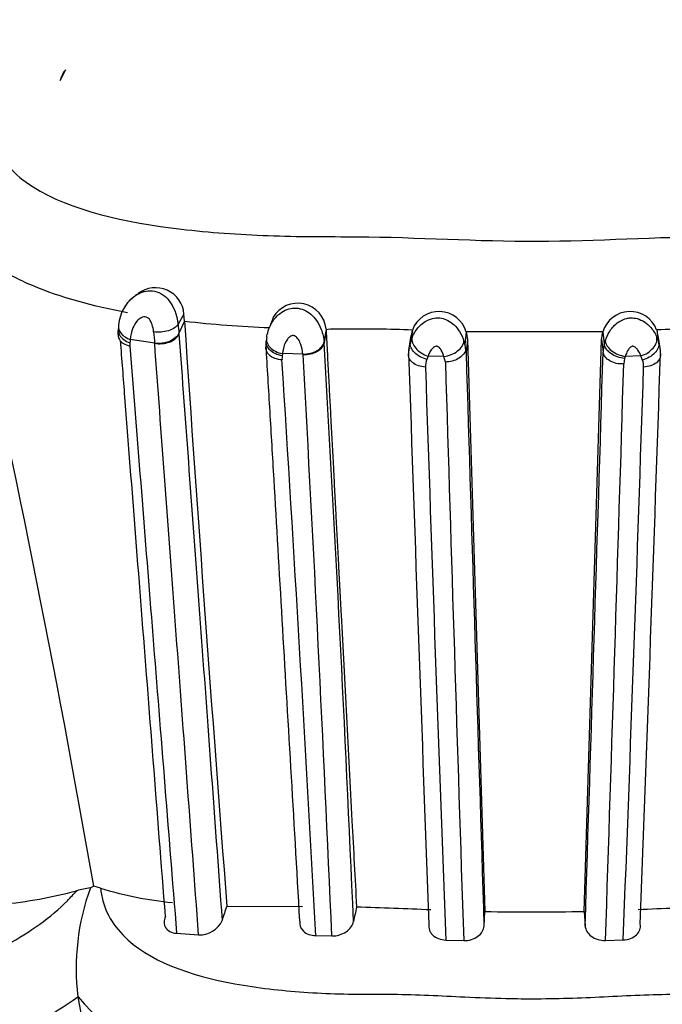
# Model space of a CAD drawing. Units: millimetres. Extents: x 0 to 1444, y 0 to 2677.
# Drawn here: x 1020 to 1033, y 2597 to 2618 of the extents above; entities that cross this region are included whole.
import ezdxf
from ezdxf import colors
from ezdxf.entities.mleader import LeaderData, LeaderLine
from ezdxf.math import Vec2, Vec3

# ---------------------------------------------------------------- set-up
doc = ezdxf.new("R2010")
doc.units = ezdxf.units.MM
doc.layers.add('DV2_Défaut', color=7, linetype='Continuous')
doc.layers.add('Défaut', color=7, linetype='Continuous')

# ---------------------------------------------------------------- blocks, each defined once
blk = doc.blocks.new('_DOT')
at = {"color": 0}
blk.add_line((0, 0), (-1, 0), dxfattribs=at)
at = {"color": 0, "const_width": 0.333}
blk.add_lwpolyline([(-0.1665, 0, 1), (0.1665, 0, 1)], format="xyb", close=True, dxfattribs=at)
blk = doc.blocks.new('SE1')
at = {"layer": 'DV2_Défaut', "color": 7, "linetype": 'Continuous'}
for p, q in [((1020.659, 2616.721), (1020.546, 2616.487)), ((1022.185, 2611.98), (1022.142, 2611.953)), ((1023.163, 2611.56), (1023.04, 2611.348)), ((1023.174, 2611.411), (1023.163, 2611.56)), ((1025.044, 2611.489), (1024.99, 2611.324)), ((1023.174, 2611.411), (1023.056, 2611.156)), ((1026.162, 2611.246), (1026.122, 2610.979)), ((1023.056, 2611.156), (1023.058, 2611.136)), ((1026.164, 2611.221), (1026.124, 2610.955)), ((1027.956, 2611.11), (1027.912, 2610.841)), ((1027.986, 2611.223), (1027.943, 2610.956)), ((1027.967, 2611.108), (1027.986, 2611.223)), ((1029.124, 2611.184), (1029.094, 2610.919)), ((1032.007, 2611.187), (1029.124, 2611.184)), ((1029.124, 2611.184), (1029.148, 2611.021)), ((1031.981, 2611.021), (1032.007, 2611.187)), ((1032.007, 2611.187), (1032.038, 2610.922)), ((1033.143, 2611.227), (1033.185, 2610.96)), ((1033.143, 2611.227), (1033.162, 2611.109)), ((1033.217, 2610.842), (1033.174, 2611.111)), ((1022.545, 2610.944), (1022.03, 2611.023)), ((1029.094, 2610.919), (1029.11, 2610.794)), ((1029.148, 2611.021), (1029.118, 2610.757)), ((1029.148, 2611.021), (1029.518, 2598.943)), ((1031.611, 2598.944), (1031.981, 2611.021)), ((1031.981, 2611.021), (1032.012, 2610.757)), ((1025.243, 2610.725), (1025.238, 2610.679)), ((1025.676, 2610.713), (1025.243, 2610.725)), ((1025.677, 2610.702), (1025.676, 2610.715)), ((1028.318, 2610.675), (1028.293, 2610.603)), ((1028.652, 2610.663), (1028.318, 2610.675)), ((1028.682, 2610.548), (1028.652, 2610.663)), ((1029.11, 2610.79), (1029.118, 2610.757)), ((1032.467, 2610.621), (1032.448, 2610.507)), ((1032.48, 2610.666), (1032.467, 2610.621)), ((1032.809, 2610.678), (1032.48, 2610.666)), ((1021.26, 2599.477), (1021.188, 2599.44)), ((1021.4, 2599.436), (1021.26, 2599.477)), ((1024.072, 2599.056), (1025.664, 2599.048)), ((1029.498, 2598.637), (1029.518, 2598.943)), ((1031.611, 2598.944), (1031.633, 2598.639)), ((1023.008, 2598.481), (1023.473, 2598.451)), ((1025.945, 2598.432), (1026.285, 2598.426)), ((1028.693, 2598.338), (1029.069, 2598.328)), ((1032.062, 2598.33), (1032.438, 2598.341)), ((1020.927, 2597.14), (1020.926, 2597.142))]:
    blk.add_line(p, q, dxfattribs=at)
for centre, radius, start, end in [((1021.173, 2616.327), 0.647, 142.5147, 165.7501), ((749.221, 2551.978), 276.154, 9.9042, 12.79577), ((1022.565, 2611.517), 0.6, 4.1327, 127.702), ((1022.617, 2611.261), 0.836, 122.5475, 175.6538), ((1022.077, 2611.269), 0.966, 4.6718, 38.8531), ((1025.565, 2611.19), 0.6, 5.417, 149.7341), ((1028.548, 2611.015), 0.6, 16.4318, 159.6452), ((1032.581, 2611.015), 0.6, 20.7116, 163.2876), ((1022.533, 2611.161), 0.763, 171.2154, 184.8909), ((1037.398, 2612.489), 14.403, 184.5443, 185.3088), ((1025.978, 2636.609), 25.354, 263.6506, 267.7237), ((2337.897, 2700.466), 1317.736, 183.875133, 184.413724), ((1026.814, 2579.588), 31.657, 87.8793, 90.5094), ((1034.168, 2583.841), 27.406, 89.1023, 92.1433), ((1034.862, 2612.188), 12.38, 184.6543, 185.7685), ((1022.31, 2610.909), 0.29, 171.0397, 184.6627), ((1024.781, 2610.727), 2.767, 173.8509, 175.2734), ((1025.664, 2610.879), 0.773, 171.0935, 184.0538), ((1025.546, 2610.924), 0.578, 3.0827, 5.4875), ((215.946, 2563.818), 811.547, 2.465464, 3.32975), ((1028.567, 2610.709), 0.664, 168.4254, 183.1259), ((1028.495, 2610.748), 0.59, 159.3043, 181.9009), ((1028.26, 2610.727), 0.855, 12.9996, 17.8816), ((1032.594, 2610.751), 0.582, 162.9351, 179.43), ((1032.633, 2610.748), 0.591, 3.6836, 21.0351), ((1032.643, 2610.717), 0.585, 355.5963, 12.2138), ((1025.615, 2610.613), 0.382, 169.9508, 183.0132), ((26.102, 2555.034), 1001.124, 2.484193, 3.187616), ((5208.172, 2752.893), 4182.683, 181.947796, 182.113081), ((13078.781, 2981.887), 12055.377, 181.7641526, 181.8217817), ((-10202.15, 2956.496), 11239.481, 358.1754324, 358.2372365), ((-2862.849, 2742.556), 3898.303, 357.884787, 358.062076), ((-220.803, 2531.477), 1248.545, 3.073999, 3.633022), ((1028.653, 2610.45), 0.391, 156.8971, 181.257), ((3158.383, 2680.236), 2131.264, 181.876671, 182.202246), ((5940.941, 2759.938), 4914.53, 181.741919, 181.884465), ((-3571.32, 2750.202), 4605.887, 358.110419, 358.261972), ((-952.122, 2674.85), 1986.034, 357.792226, 358.141518), ((1032.5, 2610.452), 0.368, 358.3102, 21.3862), ((1025.815, 2597.75), 4.927, 159.9331, 187.0861), ((1021.51, 2597.138), 2.324, 97.9747, 105.1741), ((1023.583, 2606.398), 7.296, 252.5852, 264.7765), ((1018.289, 2609.239), 10.198, 275.7633, 284.8452), ((1032.084, 2596.215), 8.504, 160.4796, 162.6236), ((1100.456, 2583.471), 75.276, 168.06676, 168.30578), ((1021.63, 2444.727), 154.396, 87.49534, 88.0787), ((1040.068, 2433.694), 165.446, 91.99009, 92.53455), ((1030.524, 2651.43), 52.497, 268.902, 271.1862), ((1023.503, 2598.959), 0.509, 266.6151, 336.2408), ((1015.354, 2604.927), 9.573, 281.6543, 305.5917), ((1024.322, 2599.951), 4.408, 219.6227, 261.739), ((660.084, 2531.879), 366.697, 8.48833, 10.25143)]:
    blk.add_arc(centre, radius, start, end, dxfattribs=at)
for centre, major_axis, ratio, start_param, end_param in [((1022.179, 2611.275), (0.397, -0.048), 0.700698, 3.13466, 4.414243), ((1022.677, 2611.2), (0.399, 0.029), 0.662098, 4.327479, 5.930488), ((1025.302, 2610.993), (0.396, -0.059), 0.68475, 3.061335, 4.664941), ((1028.358, 2610.942), (0.367, -0.159), 0.66317, 3.284403, 4.887449), ((1032.769, 2610.945), (-0.365, -0.164), 0.661936, 1.386591, 2.990308), ((1028.688, 2610.93), (-0.378, -0.131), 0.632049, 1.261702, 2.858019), ((1032.443, 2610.934), (0.378, -0.132), 0.631045, 3.429407, 5.025477)]:
    blk.add_ellipse(centre, major_axis=major_axis, ratio=ratio, start_param=start_param, end_param=end_param, dxfattribs=at)
for points, knots in [([(1019.251, 2616.29), (1019.085, 2615.911), (1019.049, 2615.521), (1019.294, 2614.815), (1019.579, 2614.498), (1020.771, 2613.744), (1021.922, 2613.496), (1023.702, 2613.284), (1024.32, 2613.241), (1025.566, 2613.194), (1026.196, 2613.198), (1028.091, 2613.185), (1029.358, 2613.096), (1031.886, 2613.103), (1033.144, 2613.197), (1035.036, 2613.194), (1035.668, 2613.186), (1036.904, 2613.23), (1037.507, 2613.271), (1038.675, 2613.412), (1039.244, 2613.511), (1040.313, 2613.803), (1040.803, 2613.995), (1041.577, 2614.498), (1041.857, 2614.816), (1042.09, 2615.522), (1042.047, 2615.912), (1041.88, 2616.29)], [0, 0, 0, 0, 0.0625, 0.0625, 0.125, 0.125, 0.25, 0.25, 0.3125, 0.3125, 0.375, 0.375, 0.5, 0.5, 0.625, 0.625, 0.6875, 0.6875, 0.75, 0.75, 0.8125, 0.8125, 0.875, 0.875, 0.9375, 0.9375, 1, 1, 1, 1]), ([(1021.969, 2611.589), (1021.252, 2611.723), (1020.561, 2611.908), (1019.816, 2612.224), (1019.673, 2612.292), (1019.398, 2612.437), (1019.267, 2612.515), (1018.899, 2612.761), (1018.688, 2612.941), (1018.517, 2613.14)], [0, 0, 0, 0, 0.5, 0.5, 0.625, 0.625, 0.75, 0.75, 1, 1, 1, 1]), ([(1021.903, 2611.683), (1021.908, 2611.692), (1021.912, 2611.701), (1021.966, 2611.796), (1022.033, 2611.876), (1022.118, 2611.937)], [0, 0, 0, 0, 0.094027, 0.094027, 1, 1, 1, 1]), ([(1022.118, 2611.937), (1022.129, 2611.945), (1022.14, 2611.952), (1022.155, 2611.962), (1022.16, 2611.965), (1022.164, 2611.968)], [0, 0, 0, 0, 0.713142, 0.713142, 1, 1, 1, 1]), ([(1022.164, 2611.968), (1022.262, 2612.027), (1022.381, 2612.061), (1022.56, 2612.042), (1022.621, 2612.024), (1022.734, 2611.965), (1022.786, 2611.923), (1022.829, 2611.875)], [0, 0, 0, 0, 0.488515, 0.488515, 0.744258, 0.744258, 1, 1, 1, 1]), ([(1024.911, 2611.073), (1024.914, 2611.091), (1024.917, 2611.108), (1024.921, 2611.126), (1024.932, 2611.181), (1024.95, 2611.238), (1024.975, 2611.294), (1025.006, 2611.362), (1025.048, 2611.43), (1025.101, 2611.49), (1025.138, 2611.531), (1025.181, 2611.569), (1025.228, 2611.6), (1025.274, 2611.63), (1025.325, 2611.654), (1025.379, 2611.669), (1025.428, 2611.683), (1025.481, 2611.689), (1025.533, 2611.686), (1025.588, 2611.683), (1025.644, 2611.67), (1025.696, 2611.648), (1025.747, 2611.626), (1025.796, 2611.596), (1025.839, 2611.56), (1025.886, 2611.521), (1025.927, 2611.474), (1025.961, 2611.425), (1026.003, 2611.365), (1026.035, 2611.301), (1026.06, 2611.238), (1026.094, 2611.148), (1026.114, 2611.059), (1026.122, 2610.979), (1026.122, 2610.979), (1026.122, 2610.979), (1026.122, 2610.979)], [0, 0, 0, 0, 0.032445, 0.032445, 0.032445, 0.133129, 0.133129, 0.133129, 0.25627, 0.25627, 0.25627, 0.339746, 0.339746, 0.339746, 0.41996, 0.41996, 0.41996, 0.494087, 0.494087, 0.494087, 0.573765, 0.573765, 0.573765, 0.652505, 0.652505, 0.652505, 0.739227, 0.739227, 0.739227, 0.845663, 0.845663, 0.845663, 0.999972, 0.999972, 0.999972, 1, 1, 1, 1]), ([(1022.523, 2611.184), (1022.519, 2611.234), (1022.508, 2611.287), (1022.49, 2611.34), (1022.482, 2611.361), (1022.474, 2611.383), (1022.463, 2611.404), (1022.455, 2611.42), (1022.446, 2611.436), (1022.433, 2611.451), (1022.424, 2611.462), (1022.412, 2611.471), (1022.4, 2611.479), (1022.388, 2611.487), (1022.375, 2611.492), (1022.362, 2611.496), (1022.347, 2611.5), (1022.332, 2611.501), (1022.318, 2611.5), (1022.298, 2611.499), (1022.278, 2611.492), (1022.261, 2611.483), (1022.227, 2611.467), (1022.199, 2611.443), (1022.175, 2611.416), (1022.135, 2611.373), (1022.106, 2611.321), (1022.085, 2611.268), (1022.052, 2611.187), (1022.036, 2611.103), (1022.03, 2611.023)], [0, 0, 0, 0, 0.149948, 0.149948, 0.149948, 0.210272, 0.210272, 0.210272, 0.257177, 0.257177, 0.257177, 0.293754, 0.293754, 0.293754, 0.328586, 0.328586, 0.328586, 0.367685, 0.367685, 0.367685, 0.424836, 0.424836, 0.424836, 0.535161, 0.535161, 0.535161, 0.718339, 0.718339, 0.718339, 1, 1, 1, 1]), ([(1027.98, 2611.065), (1027.98, 2611.065), (1027.98, 2611.066), (1027.981, 2611.067), (1027.998, 2611.109), (1028.019, 2611.151), (1028.046, 2611.192), (1028.079, 2611.244), (1028.121, 2611.296), (1028.171, 2611.341), (1028.206, 2611.371), (1028.244, 2611.399), (1028.286, 2611.421), (1028.336, 2611.448), (1028.392, 2611.468), (1028.45, 2611.477), (1028.499, 2611.484), (1028.551, 2611.483), (1028.6, 2611.474), (1028.647, 2611.465), (1028.693, 2611.448), (1028.736, 2611.426), (1028.784, 2611.401), (1028.829, 2611.368), (1028.868, 2611.331), (1028.912, 2611.29), (1028.949, 2611.242), (1028.979, 2611.194), (1029.022, 2611.127), (1029.053, 2611.056), (1029.074, 2610.989)], [0, 0, 0, 0, 0.002016, 0.002016, 0.002016, 0.105539, 0.105539, 0.105539, 0.238835, 0.238835, 0.238835, 0.329206, 0.329206, 0.329206, 0.439086, 0.439086, 0.439086, 0.532832, 0.532832, 0.532832, 0.622275, 0.622275, 0.622275, 0.72401, 0.72401, 0.72401, 0.8382, 0.8382, 0.8382, 1, 1, 1, 1]), ([(1032.058, 2610.993), (1032.063, 2611.01), (1032.069, 2611.027), (1032.076, 2611.045), (1032.101, 2611.107), (1032.134, 2611.173), (1032.178, 2611.234), (1032.199, 2611.263), (1032.223, 2611.291), (1032.249, 2611.318), (1032.288, 2611.357), (1032.334, 2611.393), (1032.384, 2611.42), (1032.422, 2611.441), (1032.463, 2611.457), (1032.505, 2611.468), (1032.534, 2611.475), (1032.564, 2611.479), (1032.594, 2611.48), (1032.641, 2611.482), (1032.688, 2611.476), (1032.733, 2611.464), (1032.787, 2611.449), (1032.839, 2611.425), (1032.885, 2611.396), (1032.937, 2611.362), (1032.983, 2611.32), (1033.021, 2611.275), (1033.076, 2611.211), (1033.117, 2611.14), (1033.146, 2611.072)], [0, 0, 0, 0, 0.041409, 0.041409, 0.041409, 0.191817, 0.191817, 0.191817, 0.262859, 0.262859, 0.262859, 0.370457, 0.370457, 0.370457, 0.451737, 0.451737, 0.451737, 0.507598, 0.507598, 0.507598, 0.596113, 0.596113, 0.596113, 0.703305, 0.703305, 0.703305, 0.825027, 0.825027, 0.825027, 1, 1, 1, 1]), ([(1021.778, 2611.265), (1021.77, 2611.217), (1021.778, 2611.167), (1021.843, 2611.049), (1021.925, 2610.988), (1022.024, 2610.955)], [0, 0, 0, 0, 0.3868315, 0.3868315, 1, 1, 1, 1]), ([(1023.04, 2611.348), (1023.006, 2611.291), (1022.93, 2611.24), (1022.738, 2611.179), (1022.623, 2611.169), (1022.523, 2611.184)], [0, 0, 0, 0, 0.5, 0.5, 1, 1, 1, 1]), ([(1026.533, 2611.244), (1026.471, 2611.243), (1026.409, 2611.244), (1026.285, 2611.245), (1026.224, 2611.245), (1026.163, 2611.227)], [0, 0, 0, 0, 0.5, 0.5, 1, 1, 1, 1]), ([(1021.772, 2611.108), (1021.774, 2611.078), (1021.783, 2611.049), (1021.84, 2610.958), (1021.922, 2610.908), (1022.021, 2610.886)], [0, 0, 0, 0, 0.297818, 0.297818, 1, 1, 1, 1]), ([(1023.056, 2611.156), (1023.024, 2611.085), (1022.95, 2611.021), (1022.76, 2610.943), (1022.645, 2610.929), (1022.545, 2610.944)], [0, 0, 0, 0, 0.5, 0.5, 1, 1, 1, 1]), ([(1023.058, 2611.136), (1023.126, 2610.204), (1023.197, 2609.243), (1023.342, 2607.273), (1023.416, 2606.263), (1023.645, 2603.157), (1023.804, 2600.994), (1023.969, 2598.754)], [0, 0, 0, 0, 0.25, 0.25, 0.5, 0.5, 1, 1, 1, 1]), ([(1025.676, 2610.715), (1025.669, 2610.781), (1025.655, 2610.851), (1025.63, 2610.921), (1025.617, 2610.957), (1025.601, 2610.993), (1025.578, 2611.027), (1025.569, 2611.041), (1025.559, 2611.054), (1025.546, 2611.066), (1025.543, 2611.069), (1025.54, 2611.072), (1025.537, 2611.075), (1025.526, 2611.084), (1025.514, 2611.093), (1025.5, 2611.099), (1025.492, 2611.102), (1025.484, 2611.105), (1025.476, 2611.106), (1025.474, 2611.106), (1025.472, 2611.106), (1025.471, 2611.106), (1025.461, 2611.107), (1025.451, 2611.105), (1025.442, 2611.102), (1025.426, 2611.097), (1025.412, 2611.089), (1025.399, 2611.08), (1025.379, 2611.065), (1025.363, 2611.047), (1025.348, 2611.028), (1025.319, 2610.989), (1025.298, 2610.946), (1025.282, 2610.903), (1025.266, 2610.859), (1025.256, 2610.815), (1025.249, 2610.771), (1025.247, 2610.756), (1025.245, 2610.74), (1025.243, 2610.725)], [0, 0, 0, 0, 0.235666, 0.235666, 0.235666, 0.354916, 0.354916, 0.354916, 0.402897, 0.402897, 0.402897, 0.414713, 0.414713, 0.414713, 0.454213, 0.454213, 0.454213, 0.476909, 0.476909, 0.476909, 0.481021, 0.481021, 0.481021, 0.507609, 0.507609, 0.507609, 0.555198, 0.555198, 0.555198, 0.629847, 0.629847, 0.629847, 0.785217, 0.785217, 0.785217, 0.943529, 0.943529, 0.943529, 1, 1, 1, 1]), ([(1026.163, 2611.227), (1026.173, 2611.052), (1026.19, 2610.721), (1026.216, 2610.229), (1026.241, 2609.755), (1026.275, 2609.118), (1026.305, 2608.551), (1026.331, 2608.049), (1026.349, 2607.713), (1026.38, 2607.12), (1026.416, 2606.434), (1026.453, 2605.738), (1026.49, 2605.035), (1026.537, 2604.146), (1026.594, 2603.064), (1026.652, 2601.968), (1026.707, 2600.928), (1026.758, 2599.95), (1026.791, 2599.339), (1026.807, 2599.036)], [0, 0, 0, 0, 0.046264, 0.090474, 0.132627, 0.172722, 0.258979, 0.280533, 0.302085, 0.345182, 0.431377, 0.47449, 0.517621, 0.603958, 0.690113, 0.775967, 0.861575, 0.931396, 1, 1, 1, 1]), ([(1027.943, 2610.956), (1027.943, 2610.956), (1027.943, 2610.956), (1027.943, 2610.957), (1027.953, 2610.993), (1027.965, 2611.029), (1027.98, 2611.065)], [0, 0, 0, 0, 0.000415, 0.000415, 0.000415, 1, 1, 1, 1]), ([(1033.146, 2611.072), (1033.162, 2611.034), (1033.175, 2610.997), (1033.185, 2610.96), (1033.185, 2610.96), (1033.185, 2610.96), (1033.185, 2610.96)], [0, 0, 0, 0, 0.999599, 0.999599, 0.999599, 1, 1, 1, 1]), ([(1022.773, 2598.835), (1022.598, 2601.072), (1022.429, 2603.24), (1022.187, 2606.344), (1022.108, 2607.355), (1021.992, 2608.835), (1021.955, 2609.323), (1021.886, 2610.206), (1021.855, 2610.603), (1021.824, 2610.995)], [0, 0, 0, 0, 0.510573, 0.510573, 0.76586, 0.76586, 0.893503, 0.893503, 1, 1, 1, 1]), ([(1022.021, 2610.886), (1022.095, 2609.95), (1022.171, 2608.986), (1022.328, 2607.011), (1022.408, 2605.999), (1022.656, 2602.892), (1022.829, 2600.722), (1023.008, 2598.481)], [0, 0, 0, 0, 0.25, 0.25, 0.5, 0.5, 1, 1, 1, 1]), ([(1023.473, 2598.451), (1023.305, 2600.711), (1023.142, 2602.895), (1022.909, 2606.029), (1022.834, 2607.048), (1022.686, 2609.036), (1022.614, 2610.004), (1022.545, 2610.944)], [0, 0, 0, 0, 0.5, 0.5, 0.75, 0.75, 1, 1, 1, 1]), ([(1025.233, 2610.592), (1025.128, 2610.6), (1025.03, 2610.636), (1024.905, 2610.748), (1024.88, 2610.822), (1024.898, 2610.892)], [0, 0, 0, 0, 0.5, 0.5, 1, 1, 1, 1]), ([(1025.238, 2610.679), (1025.133, 2610.696), (1025.036, 2610.743), (1024.911, 2610.866), (1024.886, 2610.944), (1024.903, 2611.011)], [0, 0, 0, 0, 0.5, 0.5, 1, 1, 1, 1]), ([(1025.611, 2598.739), (1025.546, 2599.841), (1025.483, 2600.924), (1025.359, 2603.045), (1025.298, 2604.085), (1025.179, 2606.115), (1025.121, 2607.105), (1025.036, 2608.554), (1025.008, 2609.031), (1024.952, 2609.972), (1024.925, 2610.437), (1024.898, 2610.892)], [0, 0, 0, 0, 0.25, 0.25, 0.5, 0.5, 0.75, 0.75, 0.875, 0.875, 1, 1, 1, 1]), ([(1025.676, 2610.715), (1025.781, 2610.713), (1025.89, 2610.74), (1026.056, 2610.838), (1026.111, 2610.908), (1026.122, 2610.979)], [0, 0, 0, 0, 0.5, 0.5, 1, 1, 1, 1]), ([(1026.124, 2610.955), (1026.113, 2610.883), (1026.058, 2610.814), (1025.892, 2610.72), (1025.782, 2610.696), (1025.677, 2610.702)], [0, 0, 0, 0, 0.5, 0.5, 1, 1, 1, 1]), ([(1028.293, 2610.603), (1028.192, 2610.627), (1028.095, 2610.68), (1027.998, 2610.779), (1027.973, 2610.815), (1027.943, 2610.887), (1027.939, 2610.924), (1027.943, 2610.956)], [0, 0, 0, 0, 0.5, 0.5, 0.75, 0.75, 1, 1, 1, 1]), ([(1028.652, 2610.663), (1028.639, 2610.706), (1028.622, 2610.751), (1028.596, 2610.795), (1028.585, 2610.814), (1028.572, 2610.833), (1028.555, 2610.85), (1028.545, 2610.859), (1028.535, 2610.867), (1028.523, 2610.874), (1028.516, 2610.877), (1028.509, 2610.88), (1028.501, 2610.882), (1028.496, 2610.882), (1028.492, 2610.883), (1028.487, 2610.882), (1028.487, 2610.882), (1028.486, 2610.882), (1028.485, 2610.882), (1028.474, 2610.88), (1028.463, 2610.875), (1028.454, 2610.87), (1028.453, 2610.87), (1028.452, 2610.869), (1028.452, 2610.869), (1028.438, 2610.861), (1028.425, 2610.851), (1028.415, 2610.84), (1028.39, 2610.817), (1028.372, 2610.789), (1028.357, 2610.762), (1028.341, 2610.733), (1028.328, 2610.704), (1028.318, 2610.675)], [0, 0, 0, 0, 0.263812, 0.263812, 0.263812, 0.380196, 0.380196, 0.380196, 0.442427, 0.442427, 0.442427, 0.477154, 0.477154, 0.477154, 0.497049, 0.497049, 0.497049, 0.500562, 0.500562, 0.500562, 0.553897, 0.553897, 0.553897, 0.557656, 0.557656, 0.557656, 0.636892, 0.636892, 0.636892, 0.814434, 0.814434, 0.814434, 1, 1, 1, 1]), ([(1032.038, 2610.922), (1032.038, 2610.922), (1032.038, 2610.922), (1032.038, 2610.922), (1032.043, 2610.945), (1032.05, 2610.969), (1032.058, 2610.993)], [0, 0, 0, 0, 0.000647, 0.000647, 0.000647, 1, 1, 1, 1]), ([(1032.467, 2610.621), (1032.364, 2610.63), (1032.257, 2610.669), (1032.098, 2610.781), (1032.047, 2610.854), (1032.038, 2610.922)], [0, 0, 0, 0, 0.5, 0.5, 1, 1, 1, 1]), ([(1032.809, 2610.678), (1032.809, 2610.68), (1032.808, 2610.682), (1032.807, 2610.684), (1032.791, 2610.726), (1032.771, 2610.77), (1032.741, 2610.81), (1032.727, 2610.828), (1032.711, 2610.845), (1032.691, 2610.859), (1032.679, 2610.867), (1032.666, 2610.874), (1032.652, 2610.879), (1032.647, 2610.88), (1032.641, 2610.881), (1032.635, 2610.881), (1032.632, 2610.881), (1032.629, 2610.88), (1032.626, 2610.88), (1032.619, 2610.878), (1032.612, 2610.875), (1032.606, 2610.871), (1032.593, 2610.864), (1032.582, 2610.855), (1032.573, 2610.845), (1032.563, 2610.835), (1032.554, 2610.824), (1032.546, 2610.813), (1032.522, 2610.777), (1032.505, 2610.74), (1032.492, 2610.704), (1032.488, 2610.691), (1032.484, 2610.679), (1032.48, 2610.666)], [0, 0, 0, 0, 0.013111, 0.013111, 0.013111, 0.292695, 0.292695, 0.292695, 0.418635, 0.418635, 0.418635, 0.491523, 0.491523, 0.491523, 0.517374, 0.517374, 0.517374, 0.53113, 0.53113, 0.53113, 0.564475, 0.564475, 0.564475, 0.632397, 0.632397, 0.632397, 0.702488, 0.702488, 0.702488, 0.924636, 0.924636, 0.924636, 1, 1, 1, 1]), ([(1033.185, 2610.96), (1033.196, 2610.89), (1033.166, 2610.809), (1033.039, 2610.67), (1032.943, 2610.614), (1032.843, 2610.586)], [0, 0, 0, 0, 0.5, 0.5, 1, 1, 1, 1]), ([(1028.262, 2610.441), (1028.158, 2610.446), (1028.058, 2610.48), (1027.926, 2610.587), (1027.894, 2610.658), (1027.905, 2610.728)], [0, 0, 0, 0, 0.5, 0.5, 1, 1, 1, 1]), ([(1029.11, 2610.789), (1029.089, 2610.725), (1029.033, 2610.663), (1028.878, 2610.576), (1028.778, 2610.55), (1028.682, 2610.548)], [0, 0, 0, 0, 0.5, 0.5, 1, 1, 1, 1]), ([(1032.448, 2610.507), (1032.342, 2610.501), (1032.234, 2610.526), (1032.072, 2610.619), (1032.02, 2610.688), (1032.012, 2610.757)], [0, 0, 0, 0, 0.5, 0.5, 1, 1, 1, 1]), ([(1032.843, 2610.586), (1032.84, 2610.593), (1032.838, 2610.599), (1032.836, 2610.606), (1032.829, 2610.63), (1032.82, 2610.655), (1032.809, 2610.678)], [0, 0, 0, 0, 0.213146, 0.213146, 0.213146, 1, 1, 1, 1]), ([(1033.224, 2610.728), (1033.235, 2610.658), (1033.204, 2610.587), (1033.072, 2610.48), (1032.972, 2610.446), (1032.868, 2610.441)], [0, 0, 0, 0, 0.5, 0.5, 1, 1, 1, 1]), ([(1021.4, 2599.436), (1021.413, 2599.346), (1021.482, 2598.902), (1022.212, 2597.899), (1024.101, 2597.368), (1025.813, 2597.22), (1026.692, 2597.195), (1027.196, 2597.192), (1027.702, 2597.196), (1028.333, 2597.175), (1029.127, 2597.136), (1029.886, 2597.104), (1030.647, 2597.096), (1031.369, 2597.111), (1032.126, 2597.146), (1032.881, 2597.183), (1033.511, 2597.199), (1034.016, 2597.19), (1034.519, 2597.189), (1035.389, 2597.208), (1037.089, 2597.353), (1038.953, 2597.9), (1039.651, 2598.887), (1039.721, 2599.31), (1039.733, 2599.382)], [0, 0, 0, 0, 0.018436, 0.091123, 0.228951, 0.297688, 0.331981, 0.349123, 0.366274, 0.400572, 0.434891, 0.474014, 0.503233, 0.537289, 0.571416, 0.605616, 0.639824, 0.656927, 0.674027, 0.708212, 0.775886, 0.913088, 0.985357, 1, 1, 1, 1]), ([(1007.791, 2599.157), (1007.575, 2598.816), (1007.225, 2597.901), (1007.83, 2597.369), (1008.708, 2597.221), (1009.215, 2597.195), (1009.483, 2597.193), (1009.639, 2597.194), (1009.876, 2597.194), (1010.226, 2597.176), (1010.701, 2597.138), (1011.196, 2597.106), (1011.721, 2597.095), (1012.275, 2597.11), (1012.855, 2597.145), (1013.451, 2597.182), (1013.902, 2597.197), (1014.2, 2597.194), (1014.399, 2597.19), (1014.753, 2597.189), (1015.479, 2597.208), (1016.584, 2597.313), (1018.005, 2597.617), (1019.482, 2598.195), (1020.446, 2598.887), (1020.836, 2599.311), (1020.902, 2599.382)], [0, 0, 0, 0, 0.072824, 0.213074, 0.283028, 0.317843, 0.335251, 0.343961, 0.352672, 0.387504, 0.422362, 0.457177, 0.491898, 0.526642, 0.561505, 0.596387, 0.631251, 0.639969, 0.648688, 0.666125, 0.700946, 0.770152, 0.840183, 0.911447, 0.985166, 1, 1, 1, 1]), ([(1022.773, 2598.835), (1022.734, 2598.754), (1022.734, 2598.67), (1022.818, 2598.536), (1022.903, 2598.489), (1023.008, 2598.481)], [0, 0, 0, 0, 0.5, 0.5, 1, 1, 1, 1]), ([(1025.611, 2598.739), (1025.598, 2598.661), (1025.623, 2598.584), (1025.744, 2598.468), (1025.839, 2598.432), (1025.945, 2598.432)], [0, 0, 0, 0, 0.5, 0.5, 1, 1, 1, 1]), ([(1026.285, 2598.426), (1026.393, 2598.423), (1026.504, 2598.458), (1026.67, 2598.571), (1026.726, 2598.649), (1026.742, 2598.729)], [0, 0, 0, 0, 0.5, 0.5, 1, 1, 1, 1]), ([(1028.333, 2598.67), (1028.321, 2598.589), (1028.35, 2598.508), (1028.481, 2598.383), (1028.582, 2598.342), (1028.693, 2598.338)], [0, 0, 0, 0, 0.5, 0.5, 1, 1, 1, 1]), ([(1029.069, 2598.328), (1029.18, 2598.325), (1029.29, 2598.36), (1029.446, 2598.477), (1029.492, 2598.556), (1029.498, 2598.637)], [0, 0, 0, 0, 0.5, 0.5, 1, 1, 1, 1]), ([(1031.633, 2598.639), (1031.638, 2598.558), (1031.684, 2598.479), (1031.841, 2598.362), (1031.951, 2598.327), (1032.062, 2598.33)], [0, 0, 0, 0, 0.5, 0.5, 1, 1, 1, 1]), ([(1032.438, 2598.341), (1032.549, 2598.345), (1032.65, 2598.386), (1032.78, 2598.511), (1032.809, 2598.592), (1032.798, 2598.673)], [0, 0, 0, 0, 0.5, 0.5, 1, 1, 1, 1])]:
    blk.add_open_spline(points, degree=3, knots=knots, dxfattribs=at)

msp = doc.modelspace()

# ---------------------------------------------------------------- block references
at = {"layer": 'Défaut'}
msp.add_blockref('SE1', (0, 0), dxfattribs=at)

# ---------------------------------------------------------------- leaders
at = {"layer": 'Défaut', "color": 7, "linetype": 'Continuous'}
ml = msp.add_multileader_mtext('Standard', dxfattribs=at)
ml.set_content('{\\pxsm0.9;\\fSolid Edge ISO|b1||i0||c0|p34;\\W1.;11/09/2019\\P}', color=256)
ml.set_leader_properties()
ml.set_arrow_properties(name='DOT')
ml.build(insert=Vec2(0, 0))
ml.multileader.update_dxf_attribs({"leader_type": 0, "dogleg_length": 0, "arrow_head_size": 12})
ctx = ml.context
ctx.base_point, ctx.char_height, ctx.arrow_head_size, ctx.landing_gap_size = Vec3(1079.068, 2669.868), 12, 12, 4.2
notes = []
notes.append((ctx, [(0, (0, 0, 0), (0, 0), (1, 0), 1, [])]))
ctx.mtext.insert = Vec3(1081.068, 2675.988)
for ctx, leaders in notes:
    for number, flags, end, landing, length, lines in leaders:
        leader = LeaderData()
        leader.index, (leader.has_last_leader_line, leader.has_dogleg_vector, leader.attachment_direction) = number, flags
        leader.last_leader_point, leader.dogleg_vector, leader.dogleg_length = Vec3(end), Vec3(landing), length
        for number, points, colour, breaks in lines:
            line = LeaderLine()
            line.index, line.vertices, line.color, line.breaks = number, Vec3.list(points), colors.encode_raw_color(colour), breaks
            leader.lines.append(line)
        ctx.leaders.append(leader)

doc.saveas('drawing.dxf')
